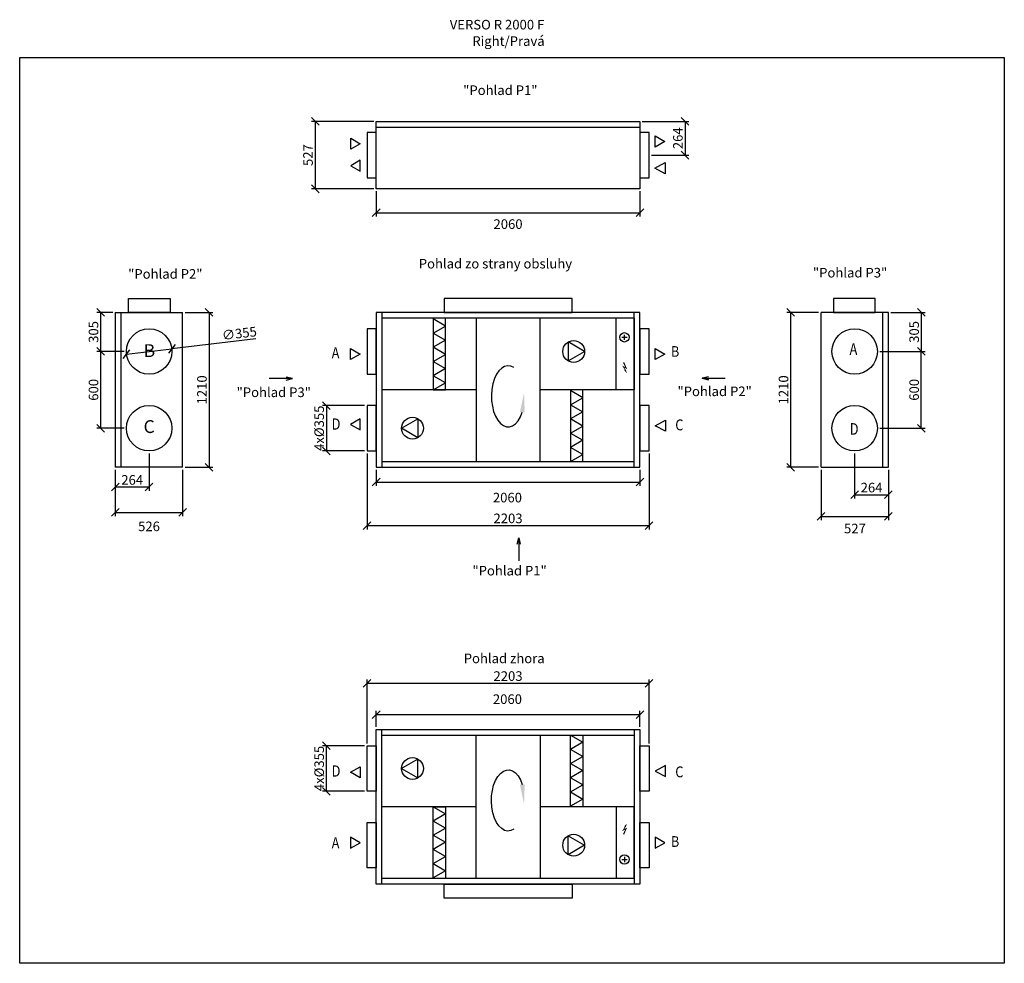
# Model space of a CAD drawing. Extents: x -43040 to -27442, y -14978 to -7599.
# Drawn here: x -43040 to -35349, y -14978 to -7608 of the extents above; entities that cross this region are included whole.
import ezdxf

# ---------------------------------------------------------------- set-up
doc = ezdxf.new("R2010")
doc.units = 0
doc.header["$MEASUREMENT"] = 0
doc.layers.get('0').update_dxf_attribs({"linetype": 'CONTINUOUS'})
doc.layers.get('Defpoints').update_dxf_attribs({"linetype": 'CONTINUOUS'})
doc.layers.add('kóty', color=1, linetype='CONTINUOUS')
doc.styles.get("Standard").update_dxf_attribs({"font": 'romans.shx', "width": 0.8})
doc.styles.add('STANDART-LT', font='romans.shx', dxfattribs={"oblique": 10})
doc.dimstyles.new('STANEK', dxfattribs={"dimscale": 0, "dimtxt": 2.2, "dimasz": 2, "dimexe": 1, "dimexo": 0.625, "dimtad": 1, "dimdec": 4, "dimlfac": 2.2, "dimrnd": 1, "dimdsep": 46, "dimtxsty": 'Standard', "dimblk1": 'OBLIQUE', "dimblk2": 'OBLIQUE', "dimsah": 1, "dimcen": -100, "dimclrd": 1, "dimclre": 1, "dimclrt": 1, "dimadec": 0, "dimazin": 0, "dimtfac": 2.2, "dimtdec": 4, "dimtmove": 2, "dimatfit": 3, "dimldrblk": 'OBLIQUE', "dimfxl": 1, "dimtvp": 2, "dimtolj": 1, "dimarcsym": 0})

# ---------------------------------------------------------------- blocks, each defined once
blk = doc.blocks.new('rodikle-zaibas')
at = {"const_width": 1.12}
blk.add_lwpolyline([(1.3, 2.8), (4.6, 8.8), (0.6, 6.6), (4.3, 14.5)], dxfattribs=at)
blk.add_lwpolyline([(0.6, 6.6, 1.12, 1.88, 0), (4.3, 14.5, 1.75, 1.28, 0)], format="xyseb")
blk.add_solid([(3.1, 3.5), (0, 0), (1, 4.6)])
blk = doc.blocks.new('_OBLIQUE')
at = {"color": 0, "linetype": 'ByBlock'}
blk.add_line((-0.5, -0.5), (0.5, 0.5), dxfattribs=at)
blk = doc.blocks.new('*D3')
at = {"layer": 'Defpoints', "color": 0, "ltscale": 300, "transparency": 16777216}
for p in [(-42293.3, -11104.2), (-41767.3, -11104.2), (-41767.3, -11456.8)]:
    blk.add_point(p, dxfattribs=at)
at = {"layer": 'kóty', "color": 1, "lineweight": -2, "ltscale": 300, "transparency": 16777216}
for p, q in [((-42293.3, -11123), (-42293.3, -11486.8)), ((-41767.3, -11123), (-41767.3, -11486.8)), ((-42293.3, -11456.8), (-41767.3, -11456.8))]:
    blk.add_line(p, q, dxfattribs=at)
at = {"layer": 'kóty', "color": 1, "lineweight": -2, "ltscale": 300, "transparency": 16777216, "xscale": 60, "yscale": 60, "zscale": 60, "rotation": 180}
blk.add_blockref('_OBLIQUE', (-42293.3, -11456.8), dxfattribs=at)
at = {"layer": 'kóty', "color": 1, "lineweight": -2, "ltscale": 300, "transparency": 16777216, "xscale": 60, "yscale": 60, "zscale": 60}
blk.add_blockref('_OBLIQUE', (-41767.3, -11456.8), dxfattribs=at)
at = {"layer": 'kóty', "color": 1, "ltscale": 300, "transparency": 16777216, "insert": (-42029.8, -11565.4), "char_height": 75, "attachment_point": 5}
blk.add_mtext('\\A1;526', dxfattribs=at)
blk = doc.blocks.new('*D5')
at = {"layer": 'Defpoints', "color": 0, "ltscale": 300}
for p in [(-36780.7, -11104.2), (-36253.7, -11104.2), (-36253.7, -11487.3)]:
    blk.add_point(p, dxfattribs=at)
at = {"layer": 'kóty', "color": 1, "lineweight": -2, "ltscale": 300}
for p, q in [((-36780.7, -11123), (-36780.7, -11517.3)), ((-36253.7, -11123), (-36253.7, -11517.3)), ((-36780.7, -11487.3), (-36253.7, -11487.3))]:
    blk.add_line(p, q, dxfattribs=at)
at = {"layer": 'kóty', "color": 1, "lineweight": -2, "ltscale": 300, "xscale": 60, "yscale": 60, "zscale": 60, "rotation": 180}
blk.add_blockref('_OBLIQUE', (-36780.7, -11487.3), dxfattribs=at)
at = {"layer": 'kóty', "color": 1, "lineweight": -2, "ltscale": 300, "xscale": 60, "yscale": 60, "zscale": 60}
blk.add_blockref('_OBLIQUE', (-36253.7, -11487.3), dxfattribs=at)
at = {"layer": 'kóty', "color": 1, "ltscale": 300, "insert": (-36515.7, -11582.3), "char_height": 75, "attachment_point": 5}
blk.add_mtext('\\A1;527', dxfattribs=at)
blk = doc.blocks.new('*D6')
at = {"layer": 'Defpoints', "color": 0, "ltscale": 300, "transparency": 16777216}
for p in [(-40255.5, -11104.2), (-38195.5, -11104.2), (-38195.5, -11219.6)]:
    blk.add_point(p, dxfattribs=at)
at = {"layer": 'kóty', "color": 1, "lineweight": -2, "ltscale": 300, "transparency": 16777216}
for p, q in [((-40255.5, -11123), (-40255.5, -11249.6)), ((-38195.5, -11123), (-38195.5, -11249.6)), ((-40255.5, -11219.6), (-38195.5, -11219.6))]:
    blk.add_line(p, q, dxfattribs=at)
at = {"layer": 'kóty', "color": 1, "lineweight": -2, "ltscale": 300, "transparency": 16777216, "xscale": 60, "yscale": 60, "zscale": 60, "rotation": 180}
blk.add_blockref('_OBLIQUE', (-40255.5, -11219.6), dxfattribs=at)
at = {"layer": 'kóty', "color": 1, "lineweight": -2, "ltscale": 300, "transparency": 16777216, "xscale": 60, "yscale": 60, "zscale": 60}
blk.add_blockref('_OBLIQUE', (-38195.5, -11219.6), dxfattribs=at)
at = {"layer": 'kóty', "color": 1, "ltscale": 300, "transparency": 16777216, "insert": (-39230.2, -11340.5), "char_height": 75, "attachment_point": 5}
blk.add_mtext('\\A1;2060', dxfattribs=at)
blk = doc.blocks.new('*D20')
at = {"layer": 'Defpoints', "color": 0, "ltscale": 300}
for p in [(-42205.1, -10220.3), (-41852.6, -10178.1)]:
    blk.add_point(p, dxfattribs=at)
at = {"layer": 'kóty', "color": 1, "lineweight": -2, "ltscale": 300}
for p in [(-41195.2, -10099.4), (-42205.1, -10220.3)]:
    blk.add_line(p, (-41852.6, -10178.1), dxfattribs=at)
at = {"layer": 'kóty', "color": 1, "lineweight": -2, "ltscale": 300, "xscale": 60, "yscale": 60, "zscale": 60}
for p, rotation in [((-41852.6, -10178.1), 186.8297492157032), ((-42205.1, -10220.3), 6.829749215703131)]:
    blk.add_blockref('_OBLIQUE', p, dxfattribs=dict(at, rotation=rotation))
at = {"layer": 'kóty', "color": 1, "ltscale": 300, "insert": (-41324.1, -10058.2), "char_height": 75, "attachment_point": 5, "rotation": 6.82975}
blk.add_mtext('\\A1;∅355', dxfattribs=at)
blk = doc.blocks.new('*D23')
at = {"layer": 'Defpoints', "color": 0, "ltscale": 300}
for p in [(-40255.5, -8928.9), (-38195.5, -8928.9), (-38195.5, -9115.7)]:
    blk.add_point(p, dxfattribs=at)
at = {"layer": 'kóty', "color": 1, "lineweight": -2, "ltscale": 300}
for p, q in [((-40255.5, -8947.7), (-40255.5, -9145.7)), ((-38195.5, -8947.7), (-38195.5, -9145.7)), ((-40255.5, -9115.7), (-38195.5, -9115.7))]:
    blk.add_line(p, q, dxfattribs=at)
at = {"layer": 'kóty', "color": 1, "lineweight": -2, "ltscale": 300, "xscale": 60, "yscale": 60, "zscale": 60, "rotation": 180}
blk.add_blockref('_OBLIQUE', (-40255.5, -9115.7), dxfattribs=at)
at = {"layer": 'kóty', "color": 1, "lineweight": -2, "ltscale": 300, "xscale": 60, "yscale": 60, "zscale": 60}
blk.add_blockref('_OBLIQUE', (-38195.5, -9115.7), dxfattribs=at)
at = {"layer": 'kóty', "color": 1, "ltscale": 300, "insert": (-39225.5, -9204.3), "char_height": 75, "attachment_point": 5}
blk.add_mtext('\\A1;2060', dxfattribs=at)
blk = doc.blocks.new('*D24')
at = {"layer": 'Defpoints', "color": 0, "ltscale": 300}
for p in [(-40255.5, -8401.9), (-40731.7, -8928.9), (-40255.5, -8928.9)]:
    blk.add_point(p, dxfattribs=at)
at = {"layer": 'kóty', "color": 1, "lineweight": -2, "ltscale": 300}
for p, q in [((-40274.3, -8401.9), (-40761.7, -8401.9)), ((-40731.7, -8401.9), (-40731.7, -8928.9)), ((-40274.3, -8928.9), (-40761.7, -8928.9))]:
    blk.add_line(p, q, dxfattribs=at)
at = {"layer": 'kóty', "color": 1, "lineweight": -2, "ltscale": 300, "xscale": 60, "yscale": 60, "zscale": 60}
for p, rotation in [((-40731.7, -8401.9), 90), ((-40731.7, -8928.9), 270)]:
    blk.add_blockref('_OBLIQUE', p, dxfattribs=dict(at, rotation=rotation))
at = {"layer": 'kóty', "color": 1, "ltscale": 300, "insert": (-40788, -8665.4), "char_height": 75, "attachment_point": 5, "rotation": 90}
blk.add_mtext('\\A1;527', dxfattribs=at)
blk = doc.blocks.new('*D30')
at = {"layer": 'Defpoints', "color": 0, "ltscale": 300, "transparency": 16777216}
for p in [(-41767.3, -9894.2), (-41767.3, -11104.2), (-41560.1, -11104.2)]:
    blk.add_point(p, dxfattribs=at)
at = {"layer": 'kóty', "color": 1, "lineweight": -2, "ltscale": 300, "transparency": 16777216}
for p, q in [((-41748.5, -9894.2), (-41530.1, -9894.2)), ((-41560.1, -9894.2), (-41560.1, -11104.2)), ((-41748.5, -11104.2), (-41530.1, -11104.2))]:
    blk.add_line(p, q, dxfattribs=at)
at = {"layer": 'kóty', "color": 1, "lineweight": -2, "ltscale": 300, "transparency": 16777216, "xscale": 60, "yscale": 60, "zscale": 60}
for p, rotation in [((-41560.1, -9894.2), 90), ((-41560.1, -11104.2), 270)]:
    blk.add_blockref('_OBLIQUE', p, dxfattribs=dict(at, rotation=rotation))
at = {"layer": 'kóty', "color": 1, "ltscale": 300, "transparency": 16777216, "insert": (-41616.3, -10499.2), "char_height": 75, "attachment_point": 5, "rotation": 90}
blk.add_mtext('\\A1;1210', dxfattribs=at)
blk = doc.blocks.new('*D33')
at = {"layer": 'Defpoints', "color": 0, "ltscale": 300}
for p in [(-42407.1, -10199.2), (-42206.4, -10199.2), (-42206.4, -10798.9)]:
    blk.add_point(p, dxfattribs=at)
at = {"layer": 'kóty', "color": 1, "lineweight": -2, "ltscale": 300}
for p, q in [((-42225.1, -10199.2), (-42437.1, -10199.2)), ((-42407.1, -10798.9), (-42407.1, -10199.2)), ((-42225.1, -10798.9), (-42437.1, -10798.9))]:
    blk.add_line(p, q, dxfattribs=at)
at = {"layer": 'kóty', "color": 1, "lineweight": -2, "ltscale": 300, "xscale": 60, "yscale": 60, "zscale": 60}
for p, rotation in [((-42407.1, -10199.2), 90), ((-42407.1, -10798.9), 270)]:
    blk.add_blockref('_OBLIQUE', p, dxfattribs=dict(at, rotation=rotation))
at = {"layer": 'kóty', "color": 1, "ltscale": 300, "insert": (-42463.3, -10499.1), "char_height": 75, "attachment_point": 5, "rotation": 90}
blk.add_mtext('\\A1;600', dxfattribs=at)
blk = doc.blocks.new('*D34')
at = {"layer": 'Defpoints', "color": 0, "ltscale": 300}
for p in [(-37017.3, -9894.2), (-36780.7, -9894.2), (-36780.7, -11104.2)]:
    blk.add_point(p, dxfattribs=at)
at = {"layer": 'kóty', "color": 1, "lineweight": -2, "ltscale": 300}
for p, q in [((-36799.4, -9894.2), (-37047.3, -9894.2)), ((-37017.3, -11104.2), (-37017.3, -9894.2)), ((-36799.4, -11104.2), (-37047.3, -11104.2))]:
    blk.add_line(p, q, dxfattribs=at)
at = {"layer": 'kóty', "color": 1, "lineweight": -2, "ltscale": 300, "xscale": 60, "yscale": 60, "zscale": 60}
for p, rotation in [((-37017.3, -9894.2), 90), ((-37017.3, -11104.2), 270)]:
    blk.add_blockref('_OBLIQUE', p, dxfattribs=dict(at, rotation=rotation))
at = {"layer": 'kóty', "color": 1, "ltscale": 300, "insert": (-37073.6, -10499.2), "char_height": 75, "attachment_point": 5, "rotation": 90}
blk.add_mtext('\\A1;1210', dxfattribs=at)
blk = doc.blocks.new('*D37')
at = {"layer": 'Defpoints', "color": 0, "ltscale": 300}
for p in [(-36340.6, -10198.9), (-35997.1, -10198.9), (-36340.6, -10798.9)]:
    blk.add_point(p, dxfattribs=at)
at = {"layer": 'kóty', "color": 1, "lineweight": -2, "ltscale": 300}
for p, q in [((-36321.8, -10198.9), (-35967.1, -10198.9)), ((-35997.1, -10798.9), (-35997.1, -10198.9)), ((-36321.8, -10798.9), (-35967.1, -10798.9))]:
    blk.add_line(p, q, dxfattribs=at)
at = {"layer": 'kóty', "color": 1, "lineweight": -2, "ltscale": 300, "xscale": 60, "yscale": 60, "zscale": 60}
for p, rotation in [((-35997.1, -10198.9), 90), ((-35997.1, -10798.9), 270)]:
    blk.add_blockref('_OBLIQUE', p, dxfattribs=dict(at, rotation=rotation))
at = {"layer": 'kóty', "color": 1, "ltscale": 300, "insert": (-36053.3, -10498.9), "char_height": 75, "attachment_point": 5, "rotation": 90}
blk.add_mtext('\\A1;600', dxfattribs=at)
blk = doc.blocks.new('*D41')
at = {"layer": 'Defpoints', "color": 0, "ltscale": 300, "transparency": 16777216}
for p in [(-40327.5, -10621.4), (-40644.5, -10976.4), (-40327.5, -10976.4)]:
    blk.add_point(p, dxfattribs=at)
at = {"layer": 'kóty', "color": 1, "lineweight": -2, "ltscale": 300, "transparency": 16777216}
for p, q in [((-40346.3, -10621.4), (-40674.5, -10621.4)), ((-40644.5, -10621.4), (-40644.5, -10976.4)), ((-40346.3, -10976.4), (-40674.5, -10976.4))]:
    blk.add_line(p, q, dxfattribs=at)
at = {"layer": 'kóty', "color": 1, "lineweight": -2, "ltscale": 300, "transparency": 16777216, "xscale": 60, "yscale": 60, "zscale": 60}
for p, rotation in [((-40644.5, -10621.4), 90), ((-40644.5, -10976.4), 270)]:
    blk.add_blockref('_OBLIQUE', p, dxfattribs=dict(at, rotation=rotation))
at = {"layer": 'kóty', "color": 1, "ltscale": 300, "transparency": 16777216, "insert": (-40700.7, -10798.9), "char_height": 75, "attachment_point": 5, "rotation": 90}
blk.add_mtext('\\A1;4x%%C355', dxfattribs=at)
blk = doc.blocks.new('*D45')
at = {"layer": 'Defpoints', "color": 0, "ltscale": 300}
for p in [(-38195.5, -8401.9), (-38124, -8665.9), (-37842.4, -8665.9)]:
    blk.add_point(p, dxfattribs=at)
at = {"layer": 'kóty', "color": 1, "lineweight": -2, "ltscale": 300}
for p, q in [((-38176.8, -8401.9), (-37812.4, -8401.9)), ((-37842.4, -8401.9), (-37842.4, -8665.9)), ((-38105.3, -8665.9), (-37812.4, -8665.9))]:
    blk.add_line(p, q, dxfattribs=at)
at = {"layer": 'kóty', "color": 1, "lineweight": -2, "ltscale": 300, "xscale": 60, "yscale": 60, "zscale": 60}
for p, rotation in [((-37842.4, -8401.9), 90), ((-37842.4, -8665.9), 270)]:
    blk.add_blockref('_OBLIQUE', p, dxfattribs=dict(at, rotation=rotation))
at = {"layer": 'kóty', "color": 1, "ltscale": 300, "insert": (-37898.6, -8533.9), "char_height": 75, "attachment_point": 5, "rotation": 90}
blk.add_mtext('\\A1;264', dxfattribs=at)
blk = doc.blocks.new('*D47')
at = {"layer": 'Defpoints', "color": 0, "ltscale": 300}
for p in [(-42407.1, -9894.2), (-42293.3, -9894.2), (-42206.4, -10199.2)]:
    blk.add_point(p, dxfattribs=at)
at = {"layer": 'kóty', "color": 1, "lineweight": -2, "ltscale": 300}
for p, q in [((-42312, -9894.2), (-42437.1, -9894.2)), ((-42407.1, -10199.2), (-42407.1, -9894.2)), ((-42225.1, -10199.2), (-42437.1, -10199.2))]:
    blk.add_line(p, q, dxfattribs=at)
at = {"layer": 'kóty', "color": 1, "lineweight": -2, "ltscale": 300, "xscale": 60, "yscale": 60, "zscale": 60}
for p, rotation in [((-42407.1, -9894.2), 90), ((-42407.1, -10199.2), 270)]:
    blk.add_blockref('_OBLIQUE', p, dxfattribs=dict(at, rotation=rotation))
at = {"layer": 'kóty', "color": 1, "ltscale": 300, "insert": (-42463.3, -10046.7), "char_height": 75, "attachment_point": 5, "rotation": 90}
blk.add_mtext('\\A1;305', dxfattribs=at)
blk = doc.blocks.new('*D48')
at = {"layer": 'Defpoints', "color": 0, "ltscale": 300}
for p in [(-36253.7, -9894.2), (-36340.6, -10198.9), (-35997.1, -10198.9)]:
    blk.add_point(p, dxfattribs=at)
at = {"layer": 'kóty', "color": 1, "lineweight": -2, "ltscale": 300}
for p, q in [((-36234.9, -9894.2), (-35967.1, -9894.2)), ((-35997.1, -9894.2), (-35997.1, -10198.9)), ((-36321.8, -10198.9), (-35967.1, -10198.9))]:
    blk.add_line(p, q, dxfattribs=at)
at = {"layer": 'kóty', "color": 1, "lineweight": -2, "ltscale": 300, "xscale": 60, "yscale": 60, "zscale": 60}
for p, rotation in [((-35997.1, -9894.2), 90), ((-35997.1, -10198.9), 270)]:
    blk.add_blockref('_OBLIQUE', p, dxfattribs=dict(at, rotation=rotation))
at = {"layer": 'kóty', "color": 1, "ltscale": 300, "insert": (-36053.3, -10046.6), "char_height": 75, "attachment_point": 5, "rotation": 90}
blk.add_mtext('\\A1;305', dxfattribs=at)
blk = doc.blocks.new('*D50')
at = {"layer": 'Defpoints', "color": 0, "ltscale": 300}
for p in [(-42028.9, -10976.4), (-42293.3, -11104.2), (-42293.3, -11258.7)]:
    blk.add_point(p, dxfattribs=at)
at = {"layer": 'kóty', "color": 1, "lineweight": -2, "ltscale": 300}
for p, q in [((-42028.9, -10995.1), (-42028.9, -11288.7)), ((-42293.3, -11123), (-42293.3, -11288.7)), ((-42028.9, -11258.7), (-42293.3, -11258.7))]:
    blk.add_line(p, q, dxfattribs=at)
at = {"layer": 'kóty', "color": 1, "lineweight": -2, "ltscale": 300, "xscale": 60, "yscale": 60, "zscale": 60, "rotation": 180}
blk.add_blockref('_OBLIQUE', (-42293.3, -11258.7), dxfattribs=at)
at = {"layer": 'kóty', "color": 1, "lineweight": -2, "ltscale": 300, "xscale": 60, "yscale": 60, "zscale": 60}
blk.add_blockref('_OBLIQUE', (-42028.9, -11258.7), dxfattribs=at)
at = {"layer": 'kóty', "color": 1, "ltscale": 300, "insert": (-42161.1, -11202.5), "char_height": 75, "attachment_point": 5}
blk.add_mtext('\\A1;264', dxfattribs=at)
blk = doc.blocks.new('*D51')
at = {"layer": 'Defpoints', "color": 0, "ltscale": 300}
for p in [(-36518.1, -10976.4), (-36253.7, -11104.2), (-36253.7, -11318.8)]:
    blk.add_point(p, dxfattribs=at)
at = {"layer": 'kóty', "color": 1, "lineweight": -2, "ltscale": 300}
for p, q in [((-36518.1, -10995.1), (-36518.1, -11348.8)), ((-36253.7, -11123), (-36253.7, -11348.8)), ((-36518.1, -11318.8), (-36253.7, -11318.8))]:
    blk.add_line(p, q, dxfattribs=at)
at = {"layer": 'kóty', "color": 1, "lineweight": -2, "ltscale": 300, "xscale": 60, "yscale": 60, "zscale": 60, "rotation": 180}
blk.add_blockref('_OBLIQUE', (-36518.1, -11318.8), dxfattribs=at)
at = {"layer": 'kóty', "color": 1, "lineweight": -2, "ltscale": 300, "xscale": 60, "yscale": 60, "zscale": 60}
blk.add_blockref('_OBLIQUE', (-36253.7, -11318.8), dxfattribs=at)
at = {"layer": 'kóty', "color": 1, "ltscale": 300, "insert": (-36385.9, -11262.5), "char_height": 75, "attachment_point": 5}
blk.add_mtext('\\A1;264', dxfattribs=at)
blk = doc.blocks.new('*D52')
at = {"layer": 'Defpoints', "color": 0, "ltscale": 300}
for p in [(-40327, -10976.4), (-38124, -10976.4), (-38124, -11559.4)]:
    blk.add_point(p, dxfattribs=at)
at = {"layer": 'kóty', "color": 1, "lineweight": -2, "ltscale": 300}
for p, q in [((-40327, -10995.1), (-40327, -11589.4)), ((-38124, -10995.1), (-38124, -11589.4)), ((-40327, -11559.4), (-38124, -11559.4))]:
    blk.add_line(p, q, dxfattribs=at)
at = {"layer": 'kóty', "color": 1, "lineweight": -2, "ltscale": 300, "xscale": 60, "yscale": 60, "zscale": 60, "rotation": 180}
blk.add_blockref('_OBLIQUE', (-40327, -11559.4), dxfattribs=at)
at = {"layer": 'kóty', "color": 1, "lineweight": -2, "ltscale": 300, "xscale": 60, "yscale": 60, "zscale": 60}
blk.add_blockref('_OBLIQUE', (-38124, -11559.4), dxfattribs=at)
at = {"layer": 'kóty', "color": 1, "ltscale": 300, "insert": (-39225.5, -11503.1), "char_height": 75, "attachment_point": 5}
blk.add_mtext('\\A1;2203', dxfattribs=at)
blk = doc.blocks.new('*D53')
at = {"layer": 'Defpoints', "color": 0, "ltscale": 300}
for p in [(-38195.5, -13035.9), (-40255.5, -13151.3), (-38195.5, -13151.3)]:
    blk.add_point(p, dxfattribs=at)
at = {"layer": 'kóty', "color": 1, "lineweight": -2, "ltscale": 300}
for p, q in [((-40255.5, -13132.5), (-40255.5, -13005.9)), ((-40255.5, -13035.9), (-38195.5, -13035.9)), ((-38195.5, -13132.5), (-38195.5, -13005.9))]:
    blk.add_line(p, q, dxfattribs=at)
at = {"layer": 'kóty', "color": 1, "lineweight": -2, "ltscale": 300, "xscale": 60, "yscale": 60, "zscale": 60, "rotation": 180}
blk.add_blockref('_OBLIQUE', (-40255.5, -13035.9), dxfattribs=at)
at = {"layer": 'kóty', "color": 1, "lineweight": -2, "ltscale": 300, "xscale": 60, "yscale": 60, "zscale": 60}
blk.add_blockref('_OBLIQUE', (-38195.5, -13035.9), dxfattribs=at)
at = {"layer": 'kóty', "color": 1, "ltscale": 300, "insert": (-39230.2, -12915), "char_height": 75, "attachment_point": 5}
blk.add_mtext('\\A1;2060', dxfattribs=at)
blk = doc.blocks.new('*D54')
at = {"layer": 'Defpoints', "color": 0, "ltscale": 300}
for p in [(-40644.5, -13279.1), (-40327.5, -13279.1), (-40327.5, -13634.1)]:
    blk.add_point(p, dxfattribs=at)
at = {"layer": 'kóty', "color": 1, "lineweight": -2, "ltscale": 300}
for p, q in [((-40346.3, -13279.1), (-40674.5, -13279.1)), ((-40644.5, -13634.1), (-40644.5, -13279.1)), ((-40346.3, -13634.1), (-40674.5, -13634.1))]:
    blk.add_line(p, q, dxfattribs=at)
at = {"layer": 'kóty', "color": 1, "lineweight": -2, "ltscale": 300, "xscale": 60, "yscale": 60, "zscale": 60}
for p, rotation in [((-40644.5, -13279.1), 90), ((-40644.5, -13634.1), 270)]:
    blk.add_blockref('_OBLIQUE', p, dxfattribs=dict(at, rotation=rotation))
at = {"layer": 'kóty', "color": 1, "ltscale": 300, "insert": (-40700.7, -13456.6), "char_height": 75, "attachment_point": 5, "rotation": 90}
blk.add_mtext('\\A1;4x%%C355', dxfattribs=at)
blk = doc.blocks.new('*D55')
at = {"layer": 'Defpoints', "color": 0, "ltscale": 300}
for p in [(-38124, -12791.1), (-40327, -13279.1), (-38124, -13279.1)]:
    blk.add_point(p, dxfattribs=at)
at = {"layer": 'kóty', "color": 1, "lineweight": -2, "ltscale": 300}
for p, q in [((-40327, -13260.4), (-40327, -12761.1)), ((-38124, -13260.4), (-38124, -12761.1)), ((-40327, -12791.1), (-38124, -12791.1))]:
    blk.add_line(p, q, dxfattribs=at)
at = {"layer": 'kóty', "color": 1, "lineweight": -2, "ltscale": 300, "xscale": 60, "yscale": 60, "zscale": 60, "rotation": 180}
blk.add_blockref('_OBLIQUE', (-40327, -12791.1), dxfattribs=at)
at = {"layer": 'kóty', "color": 1, "lineweight": -2, "ltscale": 300, "xscale": 60, "yscale": 60, "zscale": 60}
blk.add_blockref('_OBLIQUE', (-38124, -12791.1), dxfattribs=at)
at = {"layer": 'kóty', "color": 1, "ltscale": 300, "insert": (-39225.5, -12734.9), "char_height": 75, "attachment_point": 5}
blk.add_mtext('\\A1;2203', dxfattribs=at)

msp = doc.modelspace()

# ---------------------------------------------------------------- linework, layer by layer
at = {"ltscale": 300}
msp.add_line((-40255.51368, -8446.94207), (-38195.51172, -8446.94207), dxfattribs=at)
for p, q in [((-42293.2937, -9894.239), (-41767.29371, -9894.239)), ((-42293.2937, -9894.239), (-42293.2937, -11104.23899)), ((-42248.2937, -11104.23899), (-42248.2937, -9894.239)), ((-41767.29371, -11104.23899), (-41767.29371, -9894.239)), ((-40255.51393, -9894.2392), (-40255.51448, -11104.23919)), ((-38195.51398, -9894.23968), (-40255.51393, -9894.2392)), ((-40210.51397, -9894.23922), (-40210.51453, -11104.23921)), ((-38240.51449, -11104.23964), (-38240.51394, -9894.23966)), ((-38195.51228, -11104.23966), (-38195.51172, -9894.23968)), ((-36780.65547, -11104.23987), (-36780.65547, -9894.23989)), ((-36253.65548, -9894.23989), (-36780.65547, -9894.23989)), ((-36298.65548, -11104.23987), (-36298.65548, -9894.23989)), ((-36253.65548, -11104.23987), (-36253.65548, -9894.23989)), ((-38240.51396, -9939.2399), (-40210.51399, -9939.23946)), ((-38379.97339, -10499.24031), (-38379.97313, -9939.23997)), ((-38240.51409, -9939.23998), (-38240.51421, -10499.24034)), ((-38315.98393, -10109.43827), (-38315.98393, -10068.14529)), ((-38336.63042, -10088.79178), (-38295.33744, -10088.79178)), ((-39475.51364, -10499.23998), (-40210.51425, -10499.23982)), ((-38240.51421, -10499.24026), (-38975.51312, -10499.24009)), ((-40210.5145, -11059.23945), (-38240.51447, -11059.23988)), ((-41767.29371, -11104.23899), (-42293.2937, -11104.23899)), ((-40255.51448, -11104.23919), (-38195.51454, -11104.23966)), ((-36780.65547, -11104.23987), (-36253.65548, -11104.23987)), ((-40255.51448, -13151.28844), (-38195.51454, -13151.28797)), ((-40255.51393, -14361.28843), (-40255.51448, -13151.28844)), ((-40210.51397, -14361.28841), (-40210.51453, -13151.28843)), ((-38240.51449, -13151.28799), (-38240.51394, -14361.28798)), ((-38195.51228, -13151.28797), (-38195.51172, -14361.28796)), ((-40210.5145, -13196.28818), (-38240.51447, -13196.28775)), ((-39475.51364, -13756.28765), (-40210.51425, -13756.28781)), ((-38240.51421, -13756.28738), (-38975.51312, -13756.28754)), ((-38379.97339, -13756.28732), (-38379.97313, -14316.28767)), ((-38240.51409, -14316.28765), (-38240.51421, -13756.28729)), ((-38315.98393, -14146.08937), (-38315.98393, -14187.38235)), ((-38336.63042, -14166.73586), (-38295.33744, -14166.73586)), ((-38195.51398, -14361.28796), (-40255.51393, -14361.28843)), ((-38240.51396, -14316.28774), (-40210.51399, -14316.28817))]:
    msp.add_line(p, q)
for points in [[(-43039.9827, -7901.8728), (-35348.97145, -7901.8728), (-35348.97145, -14978.40004), (-43039.9827, -14978.40004)], [(-40255.51368, -8401.94207), (-38195.51172, -8401.94207), (-38195.51172, -8928.94255), (-40255.51368, -8928.94255)], [(-40327.01368, -8843.44255), (-40255.51368, -8843.44255), (-40255.51368, -8488.44255), (-40327.01368, -8488.44255)], [(-38195.51172, -8843.44255), (-38124.01148, -8843.44255), (-38124.01148, -8488.44255), (-38195.51172, -8488.44255)], [(-40327.01407, -10376.73945), (-40255.51415, -10376.73945), (-40255.51398, -10021.73945), (-40327.01407, -10021.73945)], [(-38195.51194, -10376.73945), (-38124.01186, -10376.73945), (-38124.01186, -10021.73945), (-38195.51178, -10021.73945)], [(-40327.01434, -10976.3818), (-40255.51442, -10976.3818), (-40255.51426, -10621.3818), (-40327.01434, -10621.3818)], [(-38195.51222, -10976.3818), (-38124.01214, -10976.3818), (-38124.01214, -10621.3818), (-38195.51205, -10621.3818)], [(-40327.01434, -13279.14584), (-40255.51442, -13279.14584), (-40255.51426, -13634.14584), (-40327.01434, -13634.14584)], [(-38195.51222, -13279.14584), (-38124.01214, -13279.14584), (-38124.01214, -13634.14584), (-38195.51205, -13634.14584)], [(-40327.01407, -13878.78818), (-40255.51415, -13878.78818), (-40255.51398, -14233.78818), (-40327.01407, -14233.78818)], [(-38195.51194, -13878.78818), (-38124.01186, -13878.78818), (-38124.01186, -14233.78818), (-38195.51178, -14233.78818)]]:
    msp.add_lwpolyline(points, close=True, dxfattribs=at)
for points in [[(-40379.21405, -8576.67458), (-40454.21407, -8619.97582), (-40454.21403, -8533.37328)], [(-38001.02687, -8559.01657), (-38076.02689, -8602.31781), (-38076.02685, -8515.71527)], [(-40454.2143, -8748.46125), (-40379.21432, -8791.76255), (-40379.21428, -8705.16001)], [(-38077.81435, -8767.27507), (-37996.81433, -8723.97383), (-37996.81437, -8810.57637)], [(-41863.39371, -9894.239), (-42189.39372, -9894.239), (-42189.39372, -9786.23901), (-41863.39371, -9786.23901)], [(-38725.51339, -9786.23901), (-39725.51337, -9786.23901), (-39725.51337, -9894.23965), (-38725.51339, -9894.23965)], [(-36682.55547, -9894.23989), (-36356.55547, -9894.23989), (-36356.55547, -9786.23901), (-36682.55547, -9786.23901)], [(-39714.51399, -9939.23961), (-39810.51425, -9939.23961), (-39810.51425, -10499.23921), (-39714.51399, -10499.23921)], [(-39475.51364, -11059.23934), (-38975.51312, -11059.23934), (-38975.51312, -9939.23946), (-39475.51364, -9939.23946)], [(-38626.93493, -10199.23949), (-38755.06383, -10125.26416), (-38755.06389, -10273.21471)], [(-40379.71405, -10219.23974), (-40454.71407, -10262.54098), (-40454.71403, -10175.93844)], [(-38000.52687, -10219.23974), (-38075.52689, -10262.54098), (-38075.52685, -10175.93844)], [(-38640.51421, -10499.24026), (-38736.51447, -10499.24026), (-38736.51447, -11059.23986), (-38640.51421, -11059.23986)], [(-40454.7143, -10769.23971), (-40379.71432, -10812.54102), (-40379.71428, -10725.93848)], [(-40056.89881, -10798.88176), (-39928.76984, -10724.90654), (-39928.76991, -10872.85709)], [(-38077.31435, -10779.24033), (-37996.31433, -10735.9391), (-37996.31437, -10822.54164)], [(-39475.51364, -13196.2883), (-38975.51312, -13196.2883), (-38975.51312, -14316.28817), (-39475.51364, -14316.28817)], [(-38640.51421, -13756.28738), (-38736.51447, -13756.28738), (-38736.51447, -13196.28777), (-38640.51421, -13196.28777)], [(-40454.7143, -13486.28792), (-40379.71432, -13442.98662), (-40379.71428, -13529.58916)], [(-40056.89881, -13456.64588), (-39928.76984, -13530.62109), (-39928.76991, -13382.67054)], [(-38077.31435, -13476.2873), (-37996.31433, -13519.58853), (-37996.31437, -13432.98599)], [(-39714.51399, -14316.28803), (-39810.51425, -14316.28803), (-39810.51425, -13756.28842), (-39714.51399, -13756.28842)], [(-40379.71405, -14036.28789), (-40454.71407, -13992.98666), (-40454.71403, -14079.5892)], [(-38626.93493, -14056.28814), (-38755.06383, -14130.26348), (-38755.06389, -13982.31293)], [(-38000.52687, -14036.28789), (-38075.52689, -13992.98666), (-38075.52685, -14079.5892)], [(-38725.51339, -14469.28863), (-39725.51337, -14469.28863), (-39725.51337, -14361.28798), (-38725.51339, -14361.28798)]]:
    msp.add_lwpolyline(points, close=True)
for points in [[(-39810.51425, -10055.83302), (-39714.51399, -10000.40724), (-39810.51425, -9944.98147)], [(-39810.51425, -10055.83302), (-39714.51399, -10111.25879), (-39810.51425, -10166.68457)], [(-39810.51425, -10277.53612), (-39714.51399, -10222.11034), (-39810.51425, -10166.68457)], [(-39810.51425, -10277.53612), (-39714.51399, -10332.96189), (-39810.51425, -10388.38767)], [(-39810.51425, -10499.23921), (-39714.51399, -10443.81344), (-39810.51425, -10388.38767)], [(-38736.51447, -10615.83367), (-38640.51421, -10560.40789), (-38736.51447, -10504.98212)], [(-38736.51447, -10615.83367), (-38640.51421, -10671.25944), (-38736.51447, -10726.68522)], [(-38736.51447, -10837.53676), (-38640.51421, -10782.11099), (-38736.51447, -10726.68522)], [(-38736.51447, -10837.53676), (-38640.51421, -10892.96254), (-38736.51447, -10948.38831)], [(-38736.51447, -11059.23986), (-38640.51421, -11003.81409), (-38736.51447, -10948.38831)], [(-38736.51447, -13196.28777), (-38640.51421, -13251.71355), (-38736.51447, -13307.13932)], [(-38736.51447, -13417.99087), (-38640.51421, -13362.56509), (-38736.51447, -13307.13932)], [(-38736.51447, -13417.99087), (-38640.51421, -13473.41664), (-38736.51447, -13528.84242)], [(-38736.51447, -13639.69397), (-38640.51421, -13584.26819), (-38736.51447, -13528.84242)], [(-38736.51447, -13639.69397), (-38640.51421, -13695.11974), (-38736.51447, -13750.54552)], [(-39810.51425, -13756.28842), (-39714.51399, -13811.71419), (-39810.51425, -13867.13997)], [(-39810.51425, -13977.99152), (-39714.51399, -13922.56574), (-39810.51425, -13867.13997)], [(-39810.51425, -13977.99152), (-39714.51399, -14033.41729), (-39810.51425, -14088.84307)], [(-39810.51425, -14199.69462), (-39714.51399, -14144.26884), (-39810.51425, -14088.84307)], [(-39810.51425, -14199.69462), (-39714.51399, -14255.12039), (-39810.51425, -14310.54617)]]:
    msp.add_lwpolyline(points)
at = {"color": 2}
for points in [[(-40958.60707, -10423.38886), (-40909.62468, -10411.48032), (-40958.60707, -10399.57178), (-40909.62468, -10411.48032), (-41090.16269, -10411.48032)], [(-37659.93075, -10396.89552), (-37708.91314, -10408.80406), (-37659.93075, -10420.71259), (-37708.91314, -10408.80406), (-37528.37514, -10408.80406)], [(-39153.42818, -11704.14116), (-39141.51964, -11655.15877), (-39129.6111, -11704.14116), (-39141.51964, -11655.15877), (-39141.51964, -11835.69677)]]:
    msp.add_lwpolyline(points, dxfattribs=at)
for centre, radius in [((-42028.85621, -10199.23899), 177.5), ((-38315.98393, -10088.79178), 36.669), ((-36518.09297, -10198.88222), 177.5), ((-38712.35422, -10199.23945), 85.41929), ((-42028.85621, -10798.88133), 177.5), ((-36518.09297, -10798.88222), 177.5), ((-39971.47952, -10798.8818), 85.41929), ((-39971.47952, -13456.64584), 85.41929), ((-38712.35422, -14056.28818), 85.41929), ((-38315.98393, -14166.73586), 36.669)]:
    msp.add_circle(centre, radius)
msp.add_ellipse((-39224.80557, -10549.24005), major_axis=(0.00011, 238.83556), ratio=0.5445544492, start_param=-0.3557595311, end_param=4.1641935207)
at = {"extrusion": (0, 0, -1)}
msp.add_ellipse((-39224.80557, -13706.28758), major_axis=(0.00011, -238.83556), ratio=0.5445544492, start_param=-0.3557595311, end_param=4.1641935207, dxfattribs=at)
for points in [[(-39095.19291, -10675.98128), (-39132.41646, -10671.43625), (-39100.16956, -10522.03812)], [(-39095.19291, -13579.54635), (-39132.41646, -13584.09138), (-39100.16956, -13733.48952)]]:
    msp.add_solid(points)

# ---------------------------------------------------------------- block references
at = {"xscale": -5.788076075390563, "yscale": 5.788076075376011, "zscale": 5.78807607538463}
msp.add_blockref('rodikle-zaibas', (-38298.38122, -10368.43656), dxfattribs=at)
at = {"xscale": 5.788076075390563, "yscale": 5.788076075376011, "zscale": 5.78807607538463, "rotation": 180}
msp.add_blockref('rodikle-zaibas', (-38298.38122, -13887.09108), dxfattribs=at)

# ---------------------------------------------------------------- texts
for s, height, p in [('VERSO R 2000 F', 75, (-39680.69891, -7684.02524)), ('Right/Pravá', 75, (-39504.10327, -7812.29286)), ('B', 100, (-42071.99151, -10242.60355)), ('C', 100, (-42072.52226, -10836.10437))]:
    msp.add_text(s, height=height).set_placement(p)
at = {"color": 2}
for s, p in [('"Pohlad P1"', (-39575.69696, -8196.01258)), ('Pohlad zo strany obsluhy ', (-39922.67895, -9550.80627)), ('"Pohlad P2"', (-42192.61324, -9631.00507)), ('"Pohlad P3"', (-36843.85039, -9621.21241)), ('"Pohlad P3"', (-41345.5286, -10555.49339)), ('"Pohlad P2"', (-37901.75067, -10548.09146)), ('"Pohlad P1"', (-39503.54393, -11948.87448)), ('Pohlad zhora', (-39571.34476, -12634.05068))]:
    msp.add_text(s, height=75, dxfattribs=at).set_placement(p)
at = {"style": 'STANDART-LT', "oblique": 10}
for s, height, width, p in [('A', 91.81779, 0.794826, (-36557.69457, -10226.33719)), ('B', 83.7598, 0.871291, (-37953.23383, -10241.1458)), ('C', 85.05193, 0.858054, (-37919.18161, -10815.33927)), ('D', 90.42288, 0.807087, (-36556.11354, -10849.62184)), ('C', 85.05193, 0.858054, (-37919.18161, -13525.57084)), ('B', 83.7598, 0.871291, (-37953.23383, -14068.90429))]:
    msp.add_text(s, height=height, dxfattribs=dict(at, width=width)).set_placement(p)
at = {"style": 'STANDART-LT', "oblique": 10, "width": 0.83218}
for s, p in [('A', (-40603.09777, -10253.67851)), ('D', (-40603.09801, -10810.0062)), ('D', (-40603.09801, -13520.23777)), ('A', (-40603.09777, -14081.437))]:
    msp.add_text(s, height=87.69629, rotation=0.000025304, dxfattribs=at).set_placement(p)

# ---------------------------------------------------------------- dimensions: what is measured, and where the dimension line sits
at = {"layer": 'kóty', "ltscale": 300}
for base, p1, p2, picture, middle in [((-40731.73347, -8928.94255), (-40255.51368, -8401.94207), (-40255.51368, -8928.94255), '*D24', (-40787.98347, -8665.44231)), ((-37842.35916, -8665.94255), (-38195.51172, -8401.94207), (-38124.01148, -8665.94255), '*D45', (-37898.60916, -8533.94231)), ((-42407.09158, -9894.239), (-42206.35621, -10199.23899), (-42293.2937, -9894.239), '*D47', (-42463.34158, -10046.73899)), ((-41560.05815, -11104.23899), (-41767.29371, -9894.239), (-41767.29371, -11104.23899), '*D30', (-41616.30815, -10499.23899)), ((-37017.34724, -9894.23989), (-36780.65547, -11104.23987), (-36780.65547, -9894.23989), '*D34', (-37073.59724, -10499.23988)), ((-35997.05347, -10198.88222), (-36253.65548, -9894.23989), (-36340.59297, -10198.88222), '*D48', (-36053.30347, -10046.56106)), ((-42407.09158, -10199.23899), (-42206.35621, -10798.88133), (-42206.35621, -10199.23899), '*D33', (-42463.34158, -10499.06016)), ((-35997.05347, -10198.88222), (-36340.59297, -10798.88222), (-36340.59297, -10198.88222), '*D37', (-36053.30347, -10498.88222))]:
    dim = msp.add_linear_dim(base=base, p1=p1, p2=p2, angle=90, dimstyle='STANEK', override={"dimscale": 30, "dimtxt": 2.5, "dimlfac": 1, "dimblk": 'OBLIQUE', "dimsah": 0, "dimfxl": 1.25}, dxfattribs=at)
    dim.commit()
    dim.dimension.update_dxf_attribs({"geometry": picture, "text_midpoint": middle})
for base, p1, p2, picture, middle in [((-38195.51172, -9115.685), (-40255.51368, -8928.94255), (-38195.51172, -8928.94255), '*D23', (-39225.5127, -9204.26725)), ((-41767.29371, -11456.84893), (-42293.2937, -11104.23899), (-41767.29371, -11104.23899), '*D3', (-42029.79371, -11565.36477)), ((-38195.51228, -11219.59674), (-40255.51448, -11104.23919), (-38195.51228, -11104.23966), '*D6', (-39230.21673, -11340.54406)), ((-36253.65548, -11487.32833), (-36780.65547, -11104.23987), (-36253.65548, -11104.23987), '*D5', (-36515.65547, -11582.34225)), ((-38195.51228, -13035.93089), (-40255.51448, -13151.28844), (-38195.51228, -13151.28797), '*D53', (-39230.21673, -12914.98358))]:
    dim = msp.add_linear_dim(base=base, p1=p1, p2=p2, dimstyle='STANEK', override={"dimscale": 30, "dimtxt": 2.5, "dimlfac": 1, "dimblk": 'OBLIQUE', "dimsah": 0, "dimfxl": 1.25}, dxfattribs=at)
    dim.commit()
    dim.dimension.update_dxf_attribs({"geometry": picture, "text_midpoint": middle, "dimtype": 160})
dim = msp.add_diameter_dim_2p(p1=(-42205.09666, -10220.3472), p2=(-41852.61577, -10178.13077), dimstyle='STANEK', override={"dimscale": 30, "dimtxt": 2.5, "dimlfac": 1, "dimblk": 'OBLIQUE', "dimsah": 0, "dimtmove": 0, "dimfxl": 1.25}, dxfattribs=at)
dim.commit()
dim.dimension.update_dxf_attribs({"geometry": '*D20', "text_midpoint": (-41317.38712, -10114.02675), "dimtype": 163})
for base, p1, p2, angle, picture, middle in [((-40644.49141, -10976.38201), (-40327.51434, -10621.38201), (-40327.51434, -10976.38201), 90, '*D41', (-40700.74141, -10798.88201)), ((-40644.49141, -13279.14563), (-40327.51434, -13634.14563), (-40327.51434, -13279.14563), 270, '*D54', (-40700.74141, -13456.64563))]:
    dim = msp.add_linear_dim(base=base, p1=p1, p2=p2, angle=angle, text='4x%%C<>', dimstyle='STANEK', override={"dimscale": 30, "dimtxt": 2.5, "dimlfac": 1, "dimblk": 'OBLIQUE', "dimsah": 0, "dimfxl": 1.25}, dxfattribs=at)
    dim.commit()
    dim.dimension.update_dxf_attribs({"geometry": picture, "text_midpoint": middle})
for base, p1, p2, picture, middle in [((-42293.2937, -11258.73975), (-42028.85621, -10976.38133), (-42293.2937, -11104.23899), '*D50', (-42161.07496, -11202.48975)), ((-38124.01214, -11559.35429), (-40327.01434, -10976.3818), (-38124.01214, -10976.3818), '*D52', (-39225.51324, -11503.10429)), ((-36253.65548, -11318.78732), (-36518.09297, -10976.38222), (-36253.65548, -11104.23987), '*D51', (-36385.87422, -11262.53732)), ((-38124.01214, -12791.13278), (-40327.01434, -13279.14584), (-38124.01214, -13279.14584), '*D55', (-39225.51324, -12734.88278))]:
    dim = msp.add_linear_dim(base=base, p1=p1, p2=p2, dimstyle='STANEK', override={"dimscale": 30, "dimtxt": 2.5, "dimlfac": 1, "dimblk": 'OBLIQUE', "dimsah": 0, "dimfxl": 1.25}, dxfattribs=at)
    dim.commit()
    dim.dimension.update_dxf_attribs({"geometry": picture, "text_midpoint": middle})

doc.saveas('drawing.dxf')
